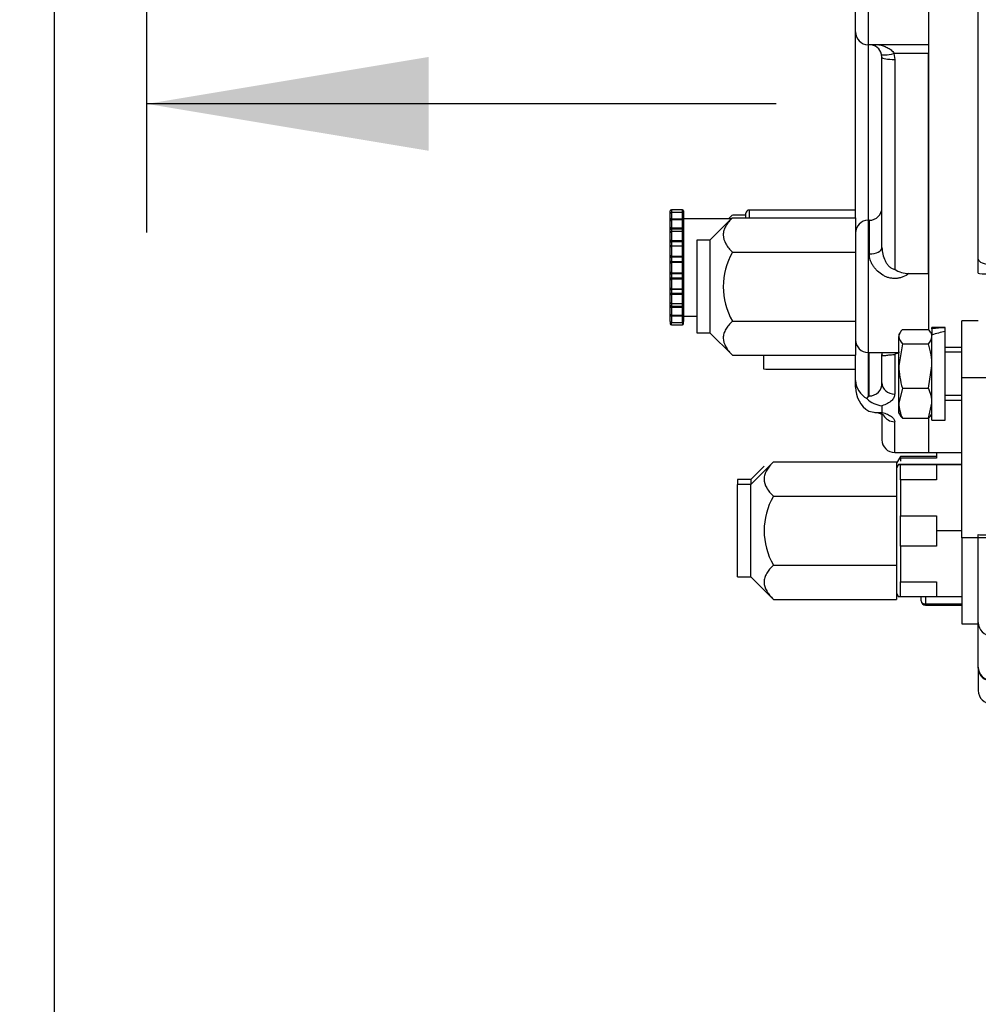
# Model space of a CAD drawing. Units: inches. Extents: x 0 to 17, y 0 to 11.
# Drawn here: x 9.4 to 10.2, y 3.2 to 4 of the extents above; entities that cross this region are included whole.
import ezdxf
from ezdxf import colors
from ezdxf.entities.mleader import LeaderData, LeaderLine
from ezdxf.enums import TextEntityAlignment as Align
from ezdxf.math import Vec2, Vec3

# ---------------------------------------------------------------- set-up
doc = ezdxf.new("R2010")
doc.units = ezdxf.units.IN
doc.header["$MEASUREMENT"] = 0
for name, color, linetype in [('26662005_1', 7, 'Continuous'), ('31871070_3', 7, 'Continuous'), ('31871073', 7, 'Continuous'), ('31871075', 7, 'Continuous'), ('38115551_1', 7, 'Continuous'), ('38243494_2', 7, 'Continuous'), ('38346630', 7, 'Continuous'), ('B0804_15991', 7, 'Continuous'), ('Default', 7, 'Continuous'), ('J08_15991', 7, 'Continuous'), ('P08_15079', 7, 'Continuous')]:
    doc.layers.add(name, color=color, linetype=linetype)
doc.styles.add('SEACAD_Arial', font='arial.ttf')
doc.dimstyles.new('outline', dxfattribs={"dimtxt": 0.125, "dimasz": 0.25, "dimexe": 0.0625, "dimexo": 0.0625, "dimgap": 0.03125, "dimtad": 0, "dimtih": 1, "dimtoh": 1, "dimlfac": 10.638298, "dimzin": 4, "dimdsep": 46, "dimtxsty": 'SEACAD_Arial', "dimblk1": '_SE_FILLED', "dimblk2": '_SE_FILLED', "dimsah": 1, "dimcen": 0.0625, "dimadec": 0, "dimazin": 0, "dimtfac": 1, "dimtdec": 1, "dimtofl": 0, "dimtmove": 1, "dimatfit": 3, "dimfxl": 1, "dimtolj": 1, "dimtzin": 4, "dimarcsym": 0})

# ---------------------------------------------------------------- blocks, each defined once
blk = doc.blocks.new('SE1')
at = {"layer": '26662005_1', "color": 7, "linetype": 'Continuous'}
for p, q in [((9.95589, 3.85355), (9.95589, 3.85589)), ((9.95589, 3.84913), (9.95589, 3.85355)), ((9.95589, 3.84704), (9.95589, 3.84913)), ((9.95683, 3.85683), (9.95683, 3.85449)), ((9.9667, 3.85683), (9.95683, 3.85683)), ((9.95683, 3.85449), (9.95683, 3.84894)), ((9.9667, 3.85449), (9.95683, 3.85449)), ((9.95683, 3.84894), (9.9667, 3.84894)), ((9.95683, 3.84894), (9.95683, 3.84789)), ((9.9667, 3.85449), (9.9667, 3.85683)), ((9.9667, 3.84894), (9.9667, 3.85449)), ((9.9667, 3.84789), (9.9667, 3.84894)), ((9.96764, 3.85589), (9.96764, 3.85355)), ((9.96764, 3.85355), (9.96764, 3.84913)), ((9.96764, 3.84913), (9.96764, 3.84704)), ((10.01016, 3.84894), (9.96764, 3.84894)), ((10.0231, 3.84985), (10.0231, 3.8538)), ((10.02592, 3.85662), (10.02592, 3.84985)), ((10.12039, 3.85662), (10.02592, 3.85662)), ((9.95589, 3.84139), (9.95589, 3.84688)), ((9.95589, 3.83908), (9.95589, 3.84139)), ((9.9667, 3.84789), (9.95683, 3.84789)), ((9.95683, 3.84782), (9.95683, 3.84093)), ((9.9667, 3.84782), (9.95683, 3.84782)), ((9.95683, 3.84093), (9.9667, 3.84093)), ((9.95683, 3.84093), (9.95683, 3.83977)), ((9.9667, 3.84093), (9.9667, 3.84782)), ((9.9667, 3.83977), (9.9667, 3.84093)), ((9.96764, 3.84688), (9.96764, 3.84139)), ((9.96764, 3.84139), (9.96764, 3.83908)), ((9.95589, 3.83645), (9.95589, 3.83908)), ((9.95589, 3.83016), (9.95589, 3.83654)), ((9.95683, 3.83977), (9.95683, 3.83782)), ((9.9667, 3.83977), (9.95683, 3.83977)), ((9.95683, 3.83748), (9.95683, 3.82946)), ((9.9667, 3.83748), (9.95683, 3.83748)), ((9.9667, 3.83708), (9.9667, 3.83977)), ((9.9667, 3.82946), (9.9667, 3.83748)), ((9.96764, 3.83908), (9.96764, 3.83645)), ((9.96764, 3.83654), (9.96764, 3.83016)), ((9.95589, 3.82785), (9.95589, 3.83016)), ((9.95589, 3.82454), (9.95589, 3.82785)), ((9.95589, 3.82354), (9.95589, 3.82454)), ((9.95589, 3.81653), (9.95589, 3.82354)), ((9.95683, 3.82946), (9.9667, 3.82946)), ((9.95683, 3.82946), (9.95683, 3.82831)), ((9.95683, 3.82831), (9.95683, 3.82493)), ((9.9667, 3.82831), (9.95683, 3.82831)), ((9.95683, 3.82493), (9.9667, 3.82493)), ((9.95683, 3.82493), (9.95683, 3.82448)), ((9.95683, 3.82448), (9.95683, 3.81568)), ((9.9667, 3.82448), (9.95683, 3.82448)), ((9.9667, 3.82831), (9.9667, 3.82946)), ((9.9667, 3.82493), (9.9667, 3.82831)), ((9.9667, 3.82448), (9.9667, 3.82493)), ((9.9667, 3.81568), (9.9667, 3.82448)), ((9.96764, 3.83016), (9.96764, 3.82785)), ((9.96764, 3.82785), (9.96764, 3.82454)), ((9.96764, 3.82454), (9.96764, 3.82354)), ((9.96764, 3.82354), (9.96764, 3.81653)), ((9.95589, 3.81446), (9.95589, 3.81653)), ((9.95589, 3.81079), (9.95589, 3.81446)), ((9.95683, 3.81568), (9.9667, 3.81568)), ((9.95683, 3.81568), (9.95683, 3.81464)), ((9.95683, 3.81464), (9.95683, 3.81089)), ((9.9667, 3.81464), (9.95683, 3.81464)), ((9.9667, 3.81464), (9.9667, 3.81568)), ((9.9667, 3.81089), (9.9667, 3.81464)), ((9.96764, 3.81653), (9.96764, 3.81446)), ((9.96764, 3.81446), (9.96764, 3.81079)), ((9.95589, 3.80913), (9.95589, 3.81079)), ((9.95589, 3.80184), (9.95589, 3.80913)), ((9.95683, 3.81089), (9.9667, 3.81089)), ((9.95683, 3.81089), (9.95683, 3.81006)), ((9.95683, 3.81006), (9.95683, 3.80091)), ((9.9667, 3.81006), (9.95683, 3.81006)), ((9.9667, 3.81006), (9.9667, 3.81089)), ((9.9667, 3.80091), (9.9667, 3.81006)), ((9.96764, 3.81079), (9.96764, 3.80913)), ((9.96764, 3.80913), (9.96764, 3.80184)), ((9.95589, 3.8002), (9.95589, 3.80184)), ((9.95589, 3.79654), (9.95589, 3.8002)), ((9.95589, 3.79445), (9.95589, 3.79654)), ((9.95683, 3.80091), (9.9667, 3.80091)), ((9.95683, 3.80091), (9.95683, 3.80009)), ((9.95683, 3.80009), (9.95683, 3.79635)), ((9.9667, 3.80009), (9.95683, 3.80009)), ((9.9667, 3.80009), (9.9667, 3.80091)), ((9.9667, 3.79635), (9.9667, 3.80009)), ((9.96764, 3.80184), (9.96764, 3.8002)), ((9.96764, 3.8002), (9.96764, 3.79654)), ((9.96764, 3.79654), (9.96764, 3.79445)), ((9.95589, 3.78746), (9.95589, 3.79445)), ((9.95683, 3.79635), (9.9667, 3.79635)), ((9.95683, 3.79635), (9.95683, 3.79531)), ((9.95683, 3.79531), (9.95683, 3.78652)), ((9.9667, 3.79531), (9.95683, 3.79531)), ((9.9667, 3.79531), (9.9667, 3.79635)), ((9.9667, 3.78652), (9.9667, 3.79531)), ((9.96764, 3.79445), (9.96764, 3.78746)), ((9.95589, 3.78649), (9.95589, 3.78746)), ((9.95589, 3.78319), (9.95589, 3.78649)), ((9.95589, 3.78088), (9.95589, 3.78319)), ((9.95589, 3.77451), (9.95589, 3.78088)), ((9.95683, 3.78652), (9.95683, 3.78609)), ((9.95683, 3.78652), (9.9667, 3.78652)), ((9.95683, 3.78609), (9.95683, 3.78272)), ((9.9667, 3.78609), (9.95683, 3.78609)), ((9.95683, 3.78272), (9.9667, 3.78272)), ((9.95683, 3.78272), (9.95683, 3.78157)), ((9.95683, 3.78157), (9.95683, 3.77357)), ((9.9667, 3.78157), (9.95683, 3.78157)), ((9.9667, 3.78609), (9.9667, 3.78652)), ((9.9667, 3.78272), (9.9667, 3.78609)), ((9.9667, 3.78157), (9.9667, 3.78272)), ((9.9667, 3.77357), (9.9667, 3.78157)), ((9.96764, 3.78746), (9.96764, 3.78649)), ((9.96764, 3.78649), (9.96764, 3.78319)), ((9.96764, 3.78319), (9.96764, 3.78088)), ((9.96764, 3.78088), (9.96764, 3.77451)), ((9.95589, 3.77204), (9.95589, 3.77465)), ((9.95589, 3.76973), (9.95589, 3.77204)), ((9.95683, 3.77401), (9.95683, 3.77134)), ((9.95683, 3.77357), (9.9667, 3.77357)), ((9.95683, 3.77134), (9.9667, 3.77134)), ((9.95683, 3.77134), (9.95683, 3.77019)), ((9.9667, 3.77134), (9.9667, 3.77401)), ((9.9667, 3.77019), (9.9667, 3.77134)), ((9.96764, 3.77465), (9.96764, 3.77204)), ((9.96764, 3.77204), (9.96764, 3.76973)), ((9.95589, 3.76427), (9.95589, 3.76973)), ((9.95589, 3.7621), (9.95589, 3.76418)), ((9.95589, 3.75771), (9.95589, 3.7621)), ((9.95683, 3.77019), (9.95683, 3.76333)), ((9.9667, 3.77019), (9.95683, 3.77019)), ((9.95683, 3.76333), (9.95683, 3.76229)), ((9.95683, 3.76333), (9.9667, 3.76333)), ((9.95683, 3.76229), (9.95683, 3.75677)), ((9.9667, 3.76229), (9.95683, 3.76229)), ((9.9667, 3.76333), (9.9667, 3.77019)), ((9.9667, 3.76229), (9.9667, 3.76333)), ((9.9667, 3.75677), (9.9667, 3.76229)), ((9.96764, 3.76973), (9.96764, 3.76427)), ((9.96764, 3.76418), (9.96764, 3.7621)), ((9.96764, 3.76246), (9.97939, 3.76246)), ((9.96764, 3.7621), (9.96764, 3.75771)), ((9.95589, 3.75771), (9.95589, 3.7555)), ((9.95683, 3.75456), (9.95683, 3.75677)), ((9.95683, 3.75677), (9.9667, 3.75677)), ((9.95683, 3.75456), (9.9667, 3.75456)), ((9.9667, 3.75677), (9.9667, 3.75456)), ((9.96764, 3.7555), (9.96764, 3.75771)), ((10.03861, 3.72774), (10.03861, 3.71546))]:
    blk.add_line(p, q, dxfattribs=at)
for centre, radius, start, end in [((9.95683, 3.85589), 0.00094, 90, 180), ((9.95683, 3.85355), 0.00094, 90, 180), ((9.9667, 3.85589), 0.00094, 0, 90), ((9.9667, 3.85355), 0.00094, 0, 90), ((10.02122, 3.85082), 0.00188, 328.98511, 0), ((10.02592, 3.8538), 0.00282, 90, 180), ((9.95683, 3.84688), 0.00094, 90, 180), ((9.9667, 3.84688), 0.00094, 0, 90), ((9.95683, 3.83654), 0.00094, 90, 180), ((9.9667, 3.83654), 0.00094, 0, 90), ((9.95683, 3.82354), 0.00094, 90, 180), ((9.9667, 3.82354), 0.00094, 0, 90), ((9.95683, 3.78746), 0.00094, 180, 270), ((9.9667, 3.78746), 0.00094, 270, 0), ((9.95683, 3.77451), 0.00094, 180, 270), ((9.9667, 3.77451), 0.00094, 270, 0), ((9.95683, 3.76427), 0.00094, 180, 270), ((9.9667, 3.76427), 0.00094, 270, 0), ((9.95683, 3.75771), 0.00094, 180, 270), ((9.95683, 3.7555), 0.00094, 180, 270), ((9.9667, 3.75771), 0.00094, 270, 0), ((9.9667, 3.7555), 0.00094, 270, 0)]:
    blk.add_arc(centre, radius, start, end, dxfattribs=at)
for centre, major_axis, ratio, start_param, end_param in [((9.95683, 3.84913), (0.00094, 0), 0.205307, 3.141591, 4.712389), ((9.9667, 3.84913), (-0.00094, 0), 0.205307, 1.570796, 3.141595), ((9.95683, 3.84704), (0.00094, 0), 0.906878, 1.570796, 3.141591), ((9.95683, 3.84139), (0.00094, 0), 0.497692, 3.141591, 4.712389), ((9.9667, 3.84704), (-0.00094, 0), 0.906878, 3.141591, 4.712389), ((9.9667, 3.84139), (0.00094, 0), 0.497692, 4.712389, 6.283185), ((9.95683, 3.83908), (0.00094, 0), 0.732274, 1.570796, 3.141591), ((9.9667, 3.83908), (0.00094, 0), 0.732274, 0.000002, 1.570796), ((9.95683, 3.83016), (0.00094, 0), 0.741361, 3.141591, 4.712389), ((9.95683, 3.82785), (0.00094, 0), 0.48599, 1.570796, 3.141591), ((9.95683, 3.82454), (0.00094, 0), 0.413291, 1.570796, 3.141591), ((9.9667, 3.83016), (0.00094, 0), 0.741361, 4.712389, 6.283185), ((9.9667, 3.82785), (0.00094, 0), 0.48599, 0.000002, 1.570796), ((9.9667, 3.82454), (0.00094, 0), 0.413291, 0.000002, 1.570796), ((9.95683, 3.81653), (0.00094, 0), 0.912459, 3.141591, 4.712389), ((9.95683, 3.81446), (0.00094, 0), 0.192135, 1.570796, 3.141591), ((9.9667, 3.81653), (0.00094, 0), 0.912459, 4.712389, 6.283185), ((9.9667, 3.81446), (0.00094, 0), 0.192135, 0.000002, 1.570796), ((9.95683, 3.81079), (0.00094, 0), 0.111672, 1.570796, 3.141591), ((9.95683, 3.80913), (0.00094, 0), 0.993245, 1.570796, 3.141591), ((9.9667, 3.81079), (0.00094, 0), 0.111672, 0.000002, 1.570796), ((9.9667, 3.80913), (0.00094, 0), 0.993245, 0, 1.570796), ((9.95683, 3.80184), (0.00094, 0), 0.99424, 3.141591, 4.712389), ((9.95683, 3.8002), (0.00094, 0), 0.120529, 3.141593, 4.712389), ((9.95683, 3.79654), (0.00094, 0), 0.200877, 3.141591, 4.712389), ((9.9667, 3.80184), (0.00094, 0), 0.99424, 4.712389, 6.283185), ((9.9667, 3.8002), (0.00094, 0), 0.120529, 4.712389, 6.283185), ((9.9667, 3.79654), (0.00094, 0), 0.200877, 4.712389, 6.283185), ((9.95683, 3.79445), (0.00094, 0), 0.908775, 1.570796, 3.141594), ((9.9667, 3.79445), (0.00094, 0), 0.908775, 0.000002, 1.570796), ((9.95683, 3.78649), (0.00094, 0), 0.421394, 3.141591, 4.712389), ((9.95683, 3.78319), (0.00094, 0), 0.493764, 3.141591, 4.712389), ((9.95683, 3.78088), (0.00094, 0), 0.735347, 1.570796, 3.141591), ((9.9667, 3.78649), (0.00094, 0), 0.421394, 4.712389, 6.283185), ((9.9667, 3.78319), (0.00094, 0), 0.493764, 4.712389, 6.283185), ((9.9667, 3.78088), (0.00094, 0), 0.735347, 0.000002, 1.570796), ((9.95683, 3.77204), (0.00094, 0), 0.738317, 3.141591, 4.712389), ((9.9667, 3.77204), (0.00094, 0), 0.738317, 4.712389, 6.283185), ((9.95683, 3.76973), (0.00094, 0), 0.489939, 1.570796, 3.141591), ((9.95683, 3.7621), (0.00094, 0), 0.196572, 1.570796, 3.141591), ((9.9667, 3.76973), (0.00094, 0), 0.489939, 0.000002, 1.570796), ((9.9667, 3.7621), (0.00094, 0), 0.196572, 0.000002, 1.570796), ((9.9667, 3.76418), (0.00094, 0), 0.910599, 4.862599, 6.283185), ((10.08561, 3.71546), (-0.047, 0), 0.004458, 0, 2.403867)]:
    blk.add_ellipse(centre, major_axis=major_axis, ratio=ratio, start_param=start_param, end_param=end_param, dxfattribs=at)
at = {"layer": '31871070_3', "color": 7, "linetype": 'Continuous'}
for p, q in [((10.19244, 3.64119), (10.19244, 3.63621)), ((10.16025, 3.63775), (10.15672, 3.63164)), ((10.15862, 3.63056), (10.15672, 3.62727)), ((10.16025, 3.63621), (10.16025, 3.63775)), ((10.19244, 3.63775), (10.16025, 3.63775)), ((10.19244, 3.63621), (10.16025, 3.63621)), ((10.16025, 3.63621), (10.16025, 3.63347)), ((10.19244, 3.63065), (10.16025, 3.63065)), ((10.16025, 3.61695), (10.16025, 3.63048)), ((10.16025, 3.63048), (10.19244, 3.63048)), ((10.19244, 3.63071), (10.19244, 3.63065)), ((10.21474, 3.63071), (10.19244, 3.63071)), ((10.19244, 3.63048), (10.19244, 3.63041)), ((10.19244, 3.63041), (10.19244, 3.61695)), ((10.21474, 3.63041), (10.19244, 3.63041)), ((10.15672, 3.62597), (10.15672, 3.60924)), ((10.19244, 3.61695), (10.16025, 3.61695)), ((10.16025, 3.61695), (10.16025, 3.58497)), ((10.15672, 3.58855), (10.15672, 3.55508)), ((10.16025, 3.55812), (10.16025, 3.58497)), ((10.16025, 3.58497), (10.19244, 3.58497)), ((10.19244, 3.58497), (10.19244, 3.57151)), ((10.19244, 3.57151), (10.19244, 3.55812)), ((10.21474, 3.57151), (10.19244, 3.57151)), ((10.19244, 3.55812), (10.16025, 3.55812)), ((10.16025, 3.55812), (10.16025, 3.5263)), ((10.15672, 3.53439), (10.15672, 3.51766)), ((10.16025, 3.51298), (10.16025, 3.5263)), ((10.16025, 3.5263), (10.19244, 3.5263)), ((10.19244, 3.5263), (10.19244, 3.51291)), ((10.15672, 3.51635), (10.15862, 3.51306)), ((10.19244, 3.51298), (10.16025, 3.51298)), ((10.21474, 3.51291), (10.19244, 3.51291))]:
    blk.add_line(p, q, dxfattribs=at)
for points, knots in [([(10.16025, 3.63065), (10.1592, 3.63062), (10.15862, 3.63059), (10.15862, 3.63055), (10.15876, 3.63054), (10.15931, 3.63051), (10.15972, 3.63049), (10.16025, 3.63048)], [0, 0, 0, 0, 0.5, 0.5, 0.75, 0.75, 1, 1, 1, 1]), ([(10.16025, 3.51298), (10.15972, 3.513), (10.15931, 3.51301), (10.15877, 3.51304), (10.15863, 3.51305), (10.15862, 3.51306)], [0, 0, 0, 0, 0.25, 0.25, 0.4901382, 0.4901382, 0.4901382, 0.4901382])]:
    blk.add_open_spline(points, degree=3, knots=knots, dxfattribs=at)
at = {"layer": '31871073', "color": 7, "linetype": 'Continuous'}
for p, q in [((10.0474, 3.63287), (10.02747, 3.61294)), ((10.0474, 3.63287), (10.15672, 3.63287)), ((10.15672, 3.63287), (10.15672, 3.62597)), ((10.03922, 3.62906), (10.02747, 3.61731)), ((10.01572, 3.61731), (10.01572, 3.61294)), ((10.02747, 3.61731), (10.01572, 3.61731)), ((10.01572, 3.53069), (10.01572, 3.61294)), ((10.02747, 3.61294), (10.01572, 3.61294)), ((10.02747, 3.61731), (10.02747, 3.61294)), ((10.02747, 3.53069), (10.02747, 3.61294)), ((10.15672, 3.60924), (10.15672, 3.60234)), ((10.0474, 3.60234), (10.15672, 3.60234)), ((10.15672, 3.60234), (10.15672, 3.58855)), ((10.15672, 3.55508), (10.15672, 3.54129)), ((10.0474, 3.54129), (10.15672, 3.54129)), ((10.15672, 3.54129), (10.15672, 3.53439)), ((10.01572, 3.53069), (10.02747, 3.53069)), ((10.02747, 3.53069), (10.0474, 3.51076)), ((10.15672, 3.51766), (10.15672, 3.51076)), ((10.0474, 3.51076), (10.15672, 3.51076))]:
    blk.add_line(p, q, dxfattribs=at)
blk.add_arc((10.10034, 3.57181), 0.06111, 150.02786, 209.97214, dxfattribs=at)
for points in [[(10.0474, 3.63287), (10.04502, 3.63048), (10.04299, 3.62804), (10.04081, 3.62425), (10.04024, 3.62297), (10.03944, 3.62035), (10.03923, 3.61899), (10.03921, 3.615), (10.04002, 3.61238), (10.04294, 3.60721), (10.045, 3.60474), (10.0474, 3.60234)], [(10.0474, 3.54129), (10.04502, 3.5389), (10.04299, 3.53646), (10.04081, 3.53267), (10.04024, 3.53139), (10.03944, 3.52876), (10.03923, 3.52741), (10.03921, 3.52341), (10.04002, 3.52079), (10.04294, 3.51563), (10.045, 3.51316), (10.0474, 3.51076)]]:
    blk.add_open_spline(points, degree=3, knots=[0, 0, 0, 0, 0.25, 0.25, 0.375, 0.375, 0.5, 0.5, 0.75, 0.75, 1, 1, 1, 1], dxfattribs=at)
at = {"layer": '31871075', "color": 7, "linetype": 'Continuous'}
for p, q in [((10.01093, 3.84971), (9.99114, 3.82992)), ((10.01093, 3.85215), (10.00771, 3.84894)), ((10.01107, 3.85229), (10.0231, 3.85229)), ((10.01107, 3.84985), (10.12039, 3.84985)), ((10.12039, 3.84985), (10.12039, 3.81909)), ((9.97939, 3.82992), (9.97939, 3.74767)), ((9.99114, 3.82992), (9.97939, 3.82992)), ((9.99114, 3.82992), (9.99114, 3.74767)), ((10.01107, 3.81909), (10.12039, 3.81909)), ((10.12039, 3.81909), (10.12039, 3.75803)), ((10.01107, 3.75803), (10.12039, 3.75803)), ((10.12039, 3.75803), (10.12039, 3.72774)), ((9.97939, 3.74767), (9.99114, 3.74767)), ((9.99114, 3.74767), (10.01093, 3.72788)), ((10.01107, 3.72774), (10.12039, 3.72774))]:
    blk.add_line(p, q, dxfattribs=at)
blk.add_arc((10.064, 3.78856), 0.06111, 150.02758, 209.97242, dxfattribs=at)
for points in [[(10.01107, 3.84985), (10.00868, 3.84745), (10.00666, 3.84499), (10.00448, 3.84117), (10.00391, 3.83987), (10.00311, 3.83723), (10.0029, 3.83587), (10.00288, 3.83184), (10.00369, 3.8292), (10.00661, 3.82399), (10.00867, 3.8215), (10.01107, 3.81909)], [(10.01107, 3.75803), (10.00868, 3.75566), (10.00666, 3.75324), (10.00448, 3.74948), (10.00391, 3.74821), (10.00311, 3.74561), (10.0029, 3.74426), (10.00288, 3.7403), (10.00369, 3.7377), (10.00661, 3.73257), (10.00867, 3.73012), (10.01107, 3.72774)]]:
    blk.add_open_spline(points, degree=3, knots=[0, 0, 0, 0, 0.25, 0.25, 0.375, 0.375, 0.5, 0.5, 0.75, 0.75, 1, 1, 1, 1], dxfattribs=at)
at = {"layer": '38115551_1', "color": 7, "linetype": 'Continuous'}
for p, q in [((10.21474, 3.70755), (10.21474, 3.75814)), ((10.22943, 3.75814), (10.21474, 3.75814)), ((10.21474, 3.5655), (10.21474, 3.70755)), ((10.24412, 3.70755), (10.21474, 3.70755)), ((10.21474, 3.5655), (10.21474, 3.48909)), ((10.24412, 3.5655), (10.21474, 3.5655)), ((10.21474, 3.48909), (10.22943, 3.48909))]:
    blk.add_line(p, q, dxfattribs=at)
at = {"layer": '38243494_2', "color": 7, "linetype": 'Continuous'}
for p, q in [((10.22943, 3.81296), (10.22943, 4.31022)), ((10.18525, 4.00409), (10.18525, 3.80028)), ((10.22943, 3.80046), (10.22943, 3.81296)), ((10.18525, 3.67066), (10.18525, 3.64119)), ((10.18525, 3.64119), (10.21474, 3.64119)), ((10.22943, 3.49013), (10.22943, 3.56841)), ((10.22943, 3.45048), (10.22943, 3.49013)), ((10.22943, 3.44962), (10.22943, 3.45048)), ((10.22943, 3.44962), (10.22943, 3.42969))]:
    blk.add_line(p, q, dxfattribs=at)
blk.add_arc((10.24118, 3.42969), 0.01175, 180, 270, dxfattribs=at)
for centre, ratio in [((10.24118, 3.81296), 0.395957), ((10.24118, 3.80046), 0.041339), ((10.24118, 3.56841), 0.041339), ((10.24118, 3.49013), 0.99308), ((10.24118, 3.45048), 0.99308), ((10.24118, 3.44962), 0.968601)]:
    blk.add_ellipse(centre, major_axis=(0.01175, 0), ratio=ratio, start_param=3.141593, end_param=4.712389, dxfattribs=at)
at = {"layer": '38346630', "color": 7, "linetype": 'Continuous'}
for p, q in [((10.13167, 4.12106), (10.13167, 4.00356)), ((10.18525, 4.12106), (10.18525, 4.00356)), ((10.12039, 4.01484), (10.12039, 4.10978)), ((10.12039, 3.84985), (10.12039, 4.01484)), ((10.14106, 4.00356), (10.13167, 4.00356)), ((10.13167, 4.00356), (10.13167, 3.84754)), ((10.18525, 4.00356), (10.14106, 4.00356)), ((10.18525, 4.00356), (10.18525, 3.99572)), ((10.14389, 3.99236), (10.14359, 3.99495)), ((10.14389, 3.8233), (10.14389, 3.99236)), ((10.18525, 3.99572), (10.15456, 3.99572)), ((10.15456, 3.99572), (10.15517, 3.99039)), ((10.15517, 3.99039), (10.15517, 3.8041)), ((10.18525, 3.80028), (10.18525, 3.99572)), ((10.13167, 3.84754), (10.13167, 3.73004)), ((10.13261, 3.84754), (10.13167, 3.84754)), ((10.13261, 3.84754), (10.13261, 3.81774)), ((10.16788, 3.80028), (10.18525, 3.80028)), ((10.18525, 3.80028), (10.18525, 3.74984)), ((10.12039, 3.70512), (10.12039, 3.72774)), ((10.13167, 3.73004), (10.13167, 3.69059)), ((10.13167, 3.73004), (10.15893, 3.73004)), ((10.13261, 3.6915), (10.13261, 3.73004)), ((10.14389, 3.70303), (10.14389, 3.72817)), ((10.15517, 3.7283), (10.15517, 3.69314)), ((10.12039, 3.6994), (10.12039, 3.70512)), ((10.1304, 3.68916), (10.13167, 3.69059)), ((10.14389, 3.68281), (10.14389, 3.67685)), ((10.14389, 3.67685), (10.14389, 3.65247)), ((10.15517, 3.64119), (10.15517, 3.66863)), ((10.18525, 3.67167), (10.18525, 3.64119)), ((10.15517, 3.64119), (10.18525, 3.64119))]:
    blk.add_line(p, q, dxfattribs=at)
for centre, radius, start, end in [((10.13167, 4.01484), 0.01128, 180, 270), ((10.13267, 3.99235), 0.01122, 13.40016, 90.31106), ((10.13261, 3.85882), 0.01128, 270, 0), ((10.13167, 3.83626), 0.01128, 90, 180), ((10.16722, 3.82111), 0.02084, 234.69503, 271.84109), ((10.13167, 3.74132), 0.01128, 180, 270), ((10.16715, 3.70581), 0.02548, 107.42675, 118.04663), ((10.14087, 3.70684), 0.02055, 184.80151, 239.37438), ((10.13276, 3.70263), 0.01114, 269.22942, 2.05388), ((10.14532, 3.69917), 0.02493, 179.45265, 238.66827), ((10.10985, 3.71425), 0.03219, 312.68097, 315.00117), ((10.14583, 3.70445), 0.02172, 224.74429, 264.88635), ((10.14116, 3.71142), 0.03468, 255.29065, 274.51534), ((10.15517, 3.65247), 0.01128, 180, 270)]:
    blk.add_arc(centre, radius, start, end, dxfattribs=at)
for centre, major_axis, ratio, start_param, end_param in [((10.15456, 3.99755), (0.01098, 0.0026), 0.157627, 3.140553, 4.675078), ((10.15517, 3.99236), (-0.01128, 0), 0.174483, 0, 1.570796), ((10.13261, 3.8233), (0.01128, 0), 0.492767, 4.712389, 6.283185), ((10.15517, 3.70303), (-0.01128, 0), 0.877207, 0, 1.570796), ((10.15517, 3.67918), (0.01128, 0), 0.935139, 3.629782, 4.712389)]:
    blk.add_ellipse(centre, major_axis=major_axis, ratio=ratio, start_param=start_param, end_param=end_param, dxfattribs=at)
for points, knots in [([(10.14106, 4.00356), (10.14238, 4.00329), (10.14367, 4.00296), (10.14619, 4.00215), (10.14742, 4.00166), (10.1498, 4.00047), (10.15093, 3.99978), (10.1525, 3.99847), (10.15299, 3.998), (10.15387, 3.99695), (10.15426, 3.99636), (10.15456, 3.99572)], [0, 0, 0, 0, 0.25, 0.25, 0.5, 0.5, 0.75, 0.75, 0.875, 0.875, 1, 1, 1, 1]), ([(10.14389, 3.8233), (10.14389, 3.82132), (10.14417, 3.81936), (10.14513, 3.81545), (10.1458, 3.81356), (10.14711, 3.81084), (10.14759, 3.80997), (10.14867, 3.8083), (10.14927, 3.80751), (10.15064, 3.80605), (10.15141, 3.8054), (10.15272, 3.80466), (10.15319, 3.80446), (10.15416, 3.80418), (10.15466, 3.8041), (10.15517, 3.8041)], [0, 0, 0, 0, 0.25, 0.25, 0.5, 0.5, 0.625, 0.625, 0.75, 0.75, 0.875, 0.875, 0.9375, 0.9375, 1, 1, 1, 1]), ([(10.16788, 3.80028), (10.16623, 3.79905), (10.16446, 3.79803), (10.16157, 3.79688), (10.16059, 3.79657), (10.15858, 3.7961), (10.15755, 3.79594), (10.15549, 3.79579), (10.15447, 3.7958), (10.15242, 3.79599), (10.1514, 3.79616), (10.14939, 3.79667), (10.14842, 3.797), (10.14653, 3.79779), (10.1456, 3.79826), (10.14294, 3.79982), (10.14134, 3.80106), (10.13917, 3.80317), (10.13848, 3.80392), (10.1372, 3.80547), (10.13662, 3.80628), (10.13555, 3.80793), (10.13506, 3.80878), (10.13421, 3.81053), (10.13384, 3.81144), (10.13294, 3.81413), (10.13261, 3.81593), (10.13261, 3.81774)], [0, 0, 0, 0, 0.125, 0.125, 0.1875, 0.1875, 0.25, 0.25, 0.3125, 0.3125, 0.375, 0.375, 0.4375, 0.4375, 0.5, 0.5, 0.625, 0.625, 0.6875, 0.6875, 0.75, 0.75, 0.8125, 0.8125, 0.875, 0.875, 1, 1, 1, 1]), ([(10.14389, 3.72817), (10.14389, 3.72796), (10.14396, 3.72779), (10.14422, 3.72753), (10.14441, 3.72744), (10.14513, 3.72726), (10.1458, 3.72728), (10.1471, 3.72742), (10.14758, 3.72749), (10.14867, 3.72766), (10.14927, 3.72776), (10.15029, 3.72792), (10.15065, 3.72797), (10.15143, 3.72807), (10.15184, 3.72812), (10.15315, 3.72824), (10.15415, 3.7283), (10.15517, 3.7283)], [0, 0, 0, 0, 0.125, 0.125, 0.25, 0.25, 0.5, 0.5, 0.625, 0.625, 0.75, 0.75, 0.8125, 0.8125, 0.875, 0.875, 1, 1, 1, 1]), ([(10.15517, 3.69314), (10.15517, 3.69207), (10.15494, 3.69105), (10.154, 3.68906), (10.15329, 3.68808), (10.1514, 3.6863), (10.15023, 3.68547), (10.14737, 3.68398), (10.14574, 3.68334), (10.14389, 3.68281)], [0, 0, 0, 0, 0.25, 0.25, 0.5, 0.5, 0.75, 0.75, 1, 1, 1, 1]), ([(10.13696, 3.67693), (10.13746, 3.67689), (10.13939, 3.67674), (10.14234, 3.67596), (10.14484, 3.67499), (10.14559, 3.67447), (10.14564, 3.67444), (10.14564, 3.67444)], [0, 0, 0, 0, 0.0508201, 0.2308152, 0.3952628, 0.5460493, 0.5789961, 0.5789961, 0.5789961, 0.5789961]), ([(10.14389, 3.67685), (10.14569, 3.67638), (10.14728, 3.67582), (10.14939, 3.67488), (10.15005, 3.67454), (10.15124, 3.67386), (10.15177, 3.67351), (10.15273, 3.67279), (10.15315, 3.67242), (10.15388, 3.67167), (10.15419, 3.67129), (10.15492, 3.67015), (10.15517, 3.66939), (10.15517, 3.66863)], [0, 0, 0, 0, 0.25, 0.25, 0.375, 0.375, 0.5, 0.5, 0.625, 0.625, 0.75, 0.75, 1, 1, 1, 1])]:
    blk.add_open_spline(points, degree=3, knots=knots, dxfattribs=at)
blk.add_open_spline([(10.14345, 3.7301), (10.1436, 3.72958), (10.14365, 3.72899), (10.14373, 3.7283)], degree=3, dxfattribs=at)
at = {"layer": 'B0804_15991', "color": 7, "linetype": 'Continuous'}
for p, q in [((10.16002, 3.74795), (10.15893, 3.74606)), ((10.15893, 3.74606), (10.15893, 3.74426)), ((10.15893, 3.71812), (10.15893, 3.74426)), ((10.16205, 3.75064), (10.18519, 3.75064)), ((10.1883, 3.74606), (10.18721, 3.74795)), ((10.16205, 3.73788), (10.15893, 3.71812)), ((10.16205, 3.73788), (10.18519, 3.73788)), ((10.21474, 3.73464), (10.20005, 3.73464)), ((10.15893, 3.685), (10.15893, 3.71812)), ((10.18519, 3.69837), (10.1883, 3.71812)), ((10.16205, 3.69837), (10.15893, 3.685)), ((10.16205, 3.69837), (10.18519, 3.69837)), ((10.15893, 3.67621), (10.15893, 3.685)), ((10.18519, 3.67163), (10.1883, 3.685)), ((10.20005, 3.68764), (10.21474, 3.68764)), ((10.15893, 3.67621), (10.16002, 3.67432)), ((10.18721, 3.67432), (10.1883, 3.67621)), ((10.16205, 3.67163), (10.18519, 3.67163))]:
    blk.add_line(p, q, dxfattribs=at)
at = {"layer": 'B0804_15991', "color": 7}
for p, q in [((10.21474, 3.73033), (10.20005, 3.73033)), ((10.21474, 3.69194), (10.20005, 3.69194))]:
    blk.add_line(p, q, dxfattribs=at)
at = {"layer": 'B0804_15991', "color": 7, "linetype": 'Continuous'}
for centre, radius, start, end in [((10.16871, 3.74508), 0.00981, 184.81911, 227.27084), ((10.17853, 3.74508), 0.00981, 312.72959, 355.18045), ((10.12009, 3.71748), 0.06822, 0.54393, 17.40139), ((10.22714, 3.71877), 0.06822, 180.54393, 197.40139), ((10.15563, 3.68443), 0.03268, 1.00288, 25.25707), ((10.1916, 3.68557), 0.03268, 181.00288, 205.25707), ((10.16871, 3.67883), 0.00981, 206.96156, 227.27084), ((10.17853, 3.67883), 0.00981, 312.72959, 333.02402)]:
    blk.add_arc(centre, radius, start, end, dxfattribs=at)
for points, knots in [([(10.16205, 3.75064), (10.16111, 3.74961), (10.16032, 3.74857), (10.1595, 3.74697), (10.15929, 3.74643), (10.159, 3.74534), (10.15893, 3.7448), (10.15893, 3.74426)], [0, 0, 0, 0, 0.5, 0.5, 0.75, 0.75, 1, 1, 1, 1]), ([(10.1883, 3.74426), (10.1883, 3.7448), (10.18823, 3.74534), (10.18794, 3.74643), (10.18773, 3.74697), (10.18691, 3.74857), (10.18613, 3.74961), (10.18519, 3.75064)], [0, 0, 0, 0, 0.25, 0.25, 0.5, 0.5, 1, 1, 1, 1])]:
    blk.add_open_spline(points, degree=3, knots=knots, dxfattribs=at)
at = {"layer": 'J08_15991', "color": 7, "linetype": 'Continuous'}
for p, q in [((10.1883, 3.751), (10.1883, 3.75217)), ((10.20005, 3.75217), (10.1883, 3.75217)), ((10.1883, 3.751), (10.1883, 3.74562)), ((10.1883, 3.6701), (10.1883, 3.74562)), ((10.20005, 3.75206), (10.20005, 3.75217)), ((10.20005, 3.74885), (10.20005, 3.75206)), ((10.20005, 3.6701), (10.20005, 3.74885)), ((10.1883, 3.6701), (10.20005, 3.6701))]:
    blk.add_line(p, q, dxfattribs=at)
for centre, major_axis, start_param, end_param in [((10.18243, 3.71114), (0.07044, 0.01804), 1.18696, 1.354816), ((10.20593, 3.71114), (-0.07044, -0.01804), 4.661933, 4.829789)]:
    blk.add_ellipse(centre, major_axis=major_axis, ratio=0.523168, start_param=start_param, end_param=end_param, dxfattribs=at)
at = {"layer": 'P08_15079', "color": 7, "linetype": 'Continuous'}
for p, q in [((10.17867, 3.50932), (10.17867, 3.51298)), ((10.18243, 3.51298), (10.18243, 3.50665)), ((10.18243, 3.50665), (10.21474, 3.50665)), ((10.18243, 3.50665), (10.18243, 3.50556)), ((10.18243, 3.50556), (10.21474, 3.50556))]:
    blk.add_line(p, q, dxfattribs=at)
blk.add_arc((10.18243, 3.50932), 0.00376, 180, 270, dxfattribs=at)
blk.add_ellipse((10.18243, 3.50932), major_axis=(0.00376, 0), ratio=0.710252, start_param=3.141593, end_param=4.712389, dxfattribs=at)
blk = doc.blocks.new('DMBLK124')
at = {"layer": 'Default', "linetype": 'Continuous'}
for points in [[(9.65876, 1.55981), (9.65876, 1.64314), (9.40876, 1.60147)], [(13.24076, 1.55981), (13.49076, 1.60147), (13.24076, 1.64314)]]:
    blk.add_hatch(color=7, dxfattribs=at).paths.add_polyline_path(points)
at = {"layer": 'Default', "color": 7, "linetype": 'Continuous'}
for p, q in [((9.40876, 4.67661), (9.40876, 1.53897)), ((13.49076, 3.97764), (13.49076, 1.53897)), ((10.78811, 1.60147), (9.40876, 1.60147)), ((13.49076, 1.60147), (12.11141, 1.60147))]:
    blk.add_line(p, q, dxfattribs=at)
at = {"layer": 'Default', "color": 7, "linetype": 'Continuous', "style": 'SEACAD_Arial'}
for s, p in [('43.43', (10.95289, 1.75772)), ('APPROX', (11.46084, 1.66397)), ('[', (10.85061, 1.57022)), (']', (11.33357, 1.57022)), ('1103', (10.95289, 1.57022))]:
    blk.add_text(s, height=0.125, dxfattribs=at).set_placement(p, align=Align.TOP_LEFT)
blk = doc.blocks.new('_SE_FILLED')
at = {"color": 0}
blk.add_line((0, 0), (-1, 0), dxfattribs=at)
blk.add_solid([(0, 0), (-1, -0.1665), (-1, 0.1665), (0, 0)], dxfattribs=at)
blk = doc.blocks.new('SEANNOT_GROUP6')
at = {"layer": 'Default', "linetype": 'Continuous'}
blk.add_hatch(color=7, dxfattribs=at).paths.add_polyline_path([(9.74122, 3.99263), (9.49122, 3.95096), (9.74122, 3.9093)])
at = {"layer": 'Default', "color": 7, "linetype": 'Continuous'}
blk.add_lwpolyline([(10.04982, 3.95096), (9.49122, 3.95096)], dxfattribs=at)
blk = doc.blocks.new('SEANNOT_GROUP7')
at = {"layer": 'Default', "color": 7, "linetype": 'Continuous'}
blk.add_lwpolyline([(9.49062, 4.22105), (9.49065, 3.83683)], dxfattribs=at)
blk = doc.blocks.new('SE3')
at = {"layer": 'Default'}
for name in ['SEANNOT_GROUP7', 'SEANNOT_GROUP6']:
    blk.add_blockref(name, (0, 0), dxfattribs=at)
at = {"layer": 'Default', "insert": (9.68373, 4.14166), "char_height": 0.25, "width": 0.1130956, "attachment_point": 1}
blk.add_mtext('{\\fHelvetica-Narrow|b1||i0||c0|p34;\\C7;\\H0.25;\\W1.;*}', dxfattribs=at)
blk = doc.blocks.new('SE2')
at = {"layer": 'Default'}
blk.add_blockref('SE3', (0, 0), dxfattribs=at)
blk = doc.blocks.new('_Dot')
at = {"color": 0, "linetype": 'ByBlock', "lineweight": -2}
blk.add_line((-0.5, 0), (-1, 0), dxfattribs=at)
at = {"color": 0, "linetype": 'ByBlock', "const_width": 0.5}
blk.add_lwpolyline([(-0.25, 0, 1), (0.25, 0, 1)], format="xyb", close=True, dxfattribs=at)

msp = doc.modelspace()

# ---------------------------------------------------------------- block references
msp.add_blockref('SE2', (0, 0))
at = {"layer": 'Default'}
msp.add_blockref('SE1', (0, 0), dxfattribs=at)

# ---------------------------------------------------------------- dimensions: what is measured, and where the dimension line sits
at = {"layer": 'Default', "color": 7, "linetype": 'Continuous'}
dim = msp.add_linear_dim(base=(9.40876, 1.60147), p1=(13.49076, 3.97588), p2=(9.40876, 4.73911), text='\\A1;<> APPROX', dimstyle='outline', override={"dimpost": '\\X', "dimtmove": 0}, dxfattribs=at)
dim.commit()
dim.dimension.update_dxf_attribs({"geometry": 'DMBLK124', "text_midpoint": (11.44976, 1.60147), "dimtype": 160})

# ---------------------------------------------------------------- leaders
ml = msp.add_multileader_mtext('Standard', dxfattribs=at)
ml.set_content('{\\pxsm0.9;\\fMicrosoft Sans Serif|b0||i0||c0|p34;\\W1.;17874\\P}', color=256)
ml.set_leader_properties()
ml.set_arrow_properties(name='DOT')
ml.build(insert=Vec2(0, 0))
ml.multileader.update_dxf_attribs({"leader_type": 0, "dogleg_length": 0, "arrow_head_size": 0.188})
ctx = ml.context
ctx.base_point, ctx.char_height, ctx.arrow_head_size, ctx.landing_gap_size = Vec3(10.09623, 10.44259), 0.188, 0.188, 0.094
ctx.text_align_type = 1
notes = []
notes.append((ctx, [(0, (0, 0, 0), (0, 0), (1, 0), 1, [])]))
ctx.mtext.insert, ctx.mtext.alignment = Vec3(10.53075, 10.5382), 2
ml = msp.add_multileader_mtext('Standard', dxfattribs=at)
ml.set_content('{\\pxsm0.9;\\fHelvetica-Narrow|b0||i0||c0|p34;\\W1.;1\\P}', color=256)
ml.set_leader_properties()
ml.set_arrow_properties(name='DOT')
ml.build(insert=Vec2(0, 0))
ml.multileader.update_dxf_attribs({"leader_type": 0, "dogleg_length": 0, "arrow_head_size": 0.09})
ctx = ml.context
ctx.base_point, ctx.char_height, ctx.arrow_head_size, ctx.landing_gap_size = Vec3(11.98776, 10.39317), 0.09, 0.09, 0.045
notes.append((ctx, [(0, (0, 0, 0), (0, 0), (1, 0), 1, [])]))
ctx.mtext.insert = Vec3(12.07776, 10.43817)
ml = msp.add_multileader_mtext('Standard', dxfattribs=at)
ml.set_content('{\\pxsm0.9;\\fHelvetica-Narrow|b0||i0||c0|p34;\\W1.;1\\P}', color=256)
ml.set_leader_properties()
ml.set_arrow_properties(name='DOT')
ml.build(insert=Vec2(0, 0))
ml.multileader.update_dxf_attribs({"leader_type": 0, "dogleg_length": 0, "arrow_head_size": 0.09})
ctx = ml.context
ctx.base_point, ctx.char_height, ctx.arrow_head_size, ctx.landing_gap_size = Vec3(11.63151, 10.39032), 0.09, 0.09, 0.045
notes.append((ctx, [(0, (0, 0, 0), (0, 0), (1, 0), 1, [])]))
ctx.mtext.insert = Vec3(11.72151, 10.43532)
for ctx, leaders in notes:
    for number, flags, end, landing, length, lines in leaders:
        leader = LeaderData()
        leader.index, (leader.has_last_leader_line, leader.has_dogleg_vector, leader.attachment_direction) = number, flags
        leader.last_leader_point, leader.dogleg_vector, leader.dogleg_length = Vec3(end), Vec3(landing), length
        for number, points, colour, breaks in lines:
            line = LeaderLine()
            line.index, line.vertices, line.color, line.breaks = number, Vec3.list(points), colors.encode_raw_color(colour), breaks
            leader.lines.append(line)
        ctx.leaders.append(leader)

doc.saveas('drawing.dxf')
